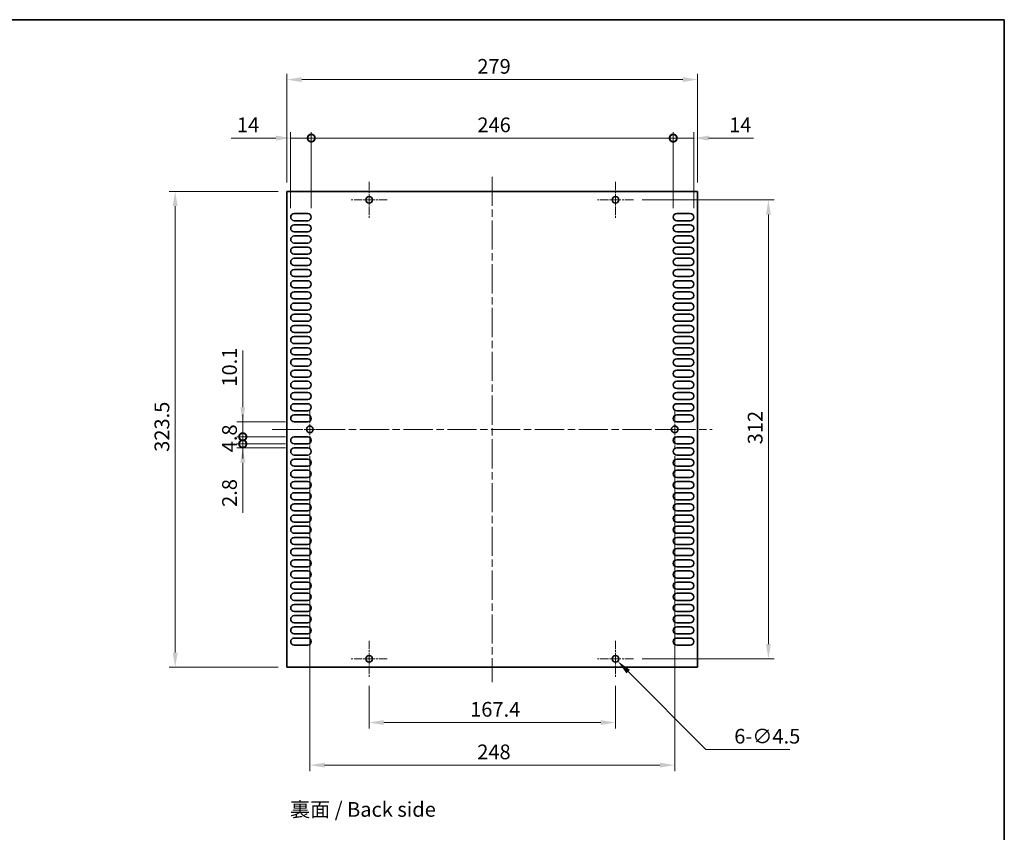
# Model space of a CAD drawing. Units: millimetres. Extents: x 0 to 6882, y 0 to 1124.
# Drawn here: x 6213 to 6882, y 572 to 1124 of the extents above; entities that cross this region are included whole.
import ezdxf

# ---------------------------------------------------------------- set-up
doc = ezdxf.new("R2010")
doc.units = ezdxf.units.MM
doc.header["$LTSCALE"] = 3.5
doc.linetypes.add('CHAIN', pattern=[0.3543, 0.2362, -0.0295, 0.0591, -0.0295])
doc.layers.get('Defpoints').update_dxf_attribs({"lineweight": 25})
for name, color, linetype, lineweight in [('Border (ISO)', 7, 'Continuous', 35), ('Center Mark (ISO)', 131, 'Continuous', 18), ('Centerline (ISO)', 131, 'Continuous', 18), ('Dimension (ISO)', 7, 'Continuous', 18), ('Symbol (ISO)', 7, 'Continuous', 18), ('Visible (ISO)', 7, 'Continuous', 35)]:
    doc.layers.add(name, color=color, linetype=linetype, lineweight=lineweight)
doc.styles.add('Note Text (TK)', font='txt')
doc.dimstyles.new('Default - Method 1b (TK)', dxfattribs={"dimscale": 3.5, "dimtxt": 2.5, "dimasz": 2.5, "dimexe": 1, "dimexo": 1.5, "dimgap": 1, "dimtad": 1, "dimtoh": 1, "dimrnd": 1e-08, "dimdsep": 46, "dimtxsty": 'Note Text (TK)', "dimcen": 0.09, "dimdle": 5, "dimclrd": 100, "dimclre": 100, "dimclrt": 7, "dimadec": 1, "dimazin": 1, "dimtfac": 1, "dimtmove": 0, "dimatfit": 3, "dimfxl": 1, "dimtolj": 1, "dimlwd": -1, "dimlwe": -1, "dimarcsym": 0})

# ---------------------------------------------------------------- blocks, each defined once
blk = doc.blocks.new('図面枠 tk図枠')
at = {"layer": 'Border (ISO)'}
for p, q in [((14.5, 289), (405.5, 289)), ((405.5, 289), (405.5, 8))]:
    blk.add_line(p, q, dxfattribs=at)
blk = doc.blocks.new('_DotSmall')
at = {"color": 0, "linetype": 'ByBlock', "const_width": 0.5}
blk.add_lwpolyline([(-0.0625, 0, 1), (0.0625, 0, 1)], format="xyb", close=True, dxfattribs=at)
blk = doc.blocks.new('*D164')
at = {"layer": 'Defpoints', "color": 0}
for p in [(6411.46, 1043.53), (6397.46, 989.78), (6411.46, 989.78)]:
    blk.add_point(p, dxfattribs=at)
at = {"layer": 'Dimension (ISO)', "color": 100}
for p, q in [((6397.46, 995.78), (6397.46, 1047.53)), ((6411.46, 995.78), (6411.46, 1047.53)), ((6387.46, 1043.53), (6356.91, 1043.53)), ((6411.46, 1043.53), (6397.46, 1043.53)), ((6411.46, 1043.53), (6431.46, 1043.53))]:
    blk.add_line(p, q, dxfattribs=at)
blk.add_solid([(6387.46, 1045.2), (6387.46, 1041.87), (6397.46, 1043.53)], dxfattribs=at)
at = {"layer": 'Dimension (ISO)', "color": 100, "xscale": 10, "yscale": 10, "zscale": 10, "rotation": 180}
blk.add_blockref('_DotSmall', (6411.46, 1043.53), dxfattribs=at)
at = {"layer": 'Dimension (ISO)', "color": 7, "insert": (6360.91, 1052.53), "char_height": 10, "attachment_point": 4, "style": 'Note Text (TK)'}
blk.add_mtext('\\A1;14', dxfattribs=at)
blk = doc.blocks.new('*D165')
at = {"layer": 'Defpoints', "color": 0}
for p in [(6671.46, 1043.53), (6657.46, 989.78), (6671.46, 989.78)]:
    blk.add_point(p, dxfattribs=at)
at = {"layer": 'Dimension (ISO)', "color": 100}
for p, q in [((6657.46, 995.78), (6657.46, 1047.53)), ((6671.46, 995.78), (6671.46, 1047.53)), ((6657.46, 1043.53), (6647.46, 1043.53)), ((6657.46, 1043.53), (6671.46, 1043.53)), ((6681.46, 1043.53), (6712.02, 1043.53))]:
    blk.add_line(p, q, dxfattribs=at)
blk.add_solid([(6681.46, 1045.2), (6681.46, 1041.87), (6671.46, 1043.53)], dxfattribs=at)
at = {"layer": 'Dimension (ISO)', "color": 100, "xscale": 10, "yscale": 10, "zscale": 10}
blk.add_blockref('_DotSmall', (6657.46, 1043.53), dxfattribs=at)
at = {"layer": 'Dimension (ISO)', "color": 7, "insert": (6695.46, 1052.53), "char_height": 10, "attachment_point": 4, "style": 'Note Text (TK)'}
blk.add_mtext('\\A1;14', dxfattribs=at)
blk = doc.blocks.new('*D166')
at = {"layer": 'Defpoints', "color": 0}
for p in [(6657.46, 1043.53), (6411.46, 989.78), (6657.46, 989.78)]:
    blk.add_point(p, dxfattribs=at)
at = {"layer": 'Dimension (ISO)', "color": 100}
for p, q in [((6411.46, 995.78), (6411.46, 1047.53)), ((6657.46, 995.78), (6657.46, 1047.53)), ((6411.46, 1043.53), (6657.46, 1043.53))]:
    blk.add_line(p, q, dxfattribs=at)
at = {"layer": 'Dimension (ISO)', "color": 100, "xscale": 10, "yscale": 10, "zscale": 10, "rotation": 180}
blk.add_blockref('_DotSmall', (6411.46, 1043.53), dxfattribs=at)
at = {"layer": 'Dimension (ISO)', "color": 100, "xscale": 10, "yscale": 10, "zscale": 10}
blk.add_blockref('_DotSmall', (6657.46, 1043.53), dxfattribs=at)
at = {"layer": 'Dimension (ISO)', "color": 7, "insert": (6524.36, 1052.53), "char_height": 10, "attachment_point": 4, "style": 'Note Text (TK)'}
blk.add_mtext('\\A1;246', dxfattribs=at)
blk = doc.blocks.new('*D167')
at = {"layer": 'Defpoints', "color": 0}
for p in [(6673.96, 1083.28), (6394.96, 1007.28), (6673.96, 1007.28)]:
    blk.add_point(p, dxfattribs=at)
at = {"layer": 'Dimension (ISO)', "color": 100}
for p, q in [((6394.96, 1013.28), (6394.96, 1087.28)), ((6673.96, 1013.28), (6673.96, 1087.28)), ((6404.96, 1083.28), (6663.96, 1083.28))]:
    blk.add_line(p, q, dxfattribs=at)
for points in [[(6404.96, 1084.95), (6404.96, 1081.62), (6394.96, 1083.28)], [(6663.96, 1084.95), (6663.96, 1081.62), (6673.96, 1083.28)]]:
    blk.add_solid(points, dxfattribs=at)
at = {"layer": 'Dimension (ISO)', "color": 7, "insert": (6524.32, 1092.28), "char_height": 10, "attachment_point": 4, "style": 'Note Text (TK)'}
blk.add_mtext('\\A1;279', dxfattribs=at)
blk = doc.blocks.new('*D168')
at = {"layer": 'Defpoints', "color": 0}
for p in [(6364.9, 850.58), (6399.86, 850.58), (6399.86, 840.48)]:
    blk.add_point(p, dxfattribs=at)
at = {"layer": 'Dimension (ISO)', "color": 100}
for p, q in [((6364.9, 860.58), (6364.9, 899.1)), ((6393.86, 850.58), (6360.9, 850.58)), ((6364.9, 840.48), (6364.9, 850.58)), ((6393.86, 840.48), (6360.9, 840.48)), ((6364.9, 840.48), (6364.9, 830.48))]:
    blk.add_line(p, q, dxfattribs=at)
blk.add_solid([(6363.23, 860.58), (6366.56, 860.58), (6364.9, 850.58)], dxfattribs=at)
at = {"layer": 'Dimension (ISO)', "color": 100, "xscale": 10, "yscale": 10, "zscale": 10, "rotation": 90}
blk.add_blockref('_DotSmall', (6364.9, 840.48), dxfattribs=at)
at = {"layer": 'Dimension (ISO)', "color": 7, "insert": (6355.9, 874.58), "char_height": 10, "attachment_point": 4, "rotation": 90, "style": 'Note Text (TK)'}
blk.add_mtext('\\A1;10.1', dxfattribs=at)
blk = doc.blocks.new('*D169')
at = {"layer": 'Defpoints', "color": 0}
for p in [(6364.9, 840.48), (6399.86, 840.48), (6399.86, 835.68)]:
    blk.add_point(p, dxfattribs=at)
at = {"layer": 'Dimension (ISO)', "color": 100}
for p, q in [((6364.9, 840.48), (6364.9, 850.48)), ((6393.86, 840.48), (6360.9, 840.48)), ((6364.9, 835.68), (6364.9, 840.48)), ((6393.86, 835.68), (6360.9, 835.68)), ((6364.9, 835.68), (6364.9, 825.68))]:
    blk.add_line(p, q, dxfattribs=at)
at = {"layer": 'Dimension (ISO)', "color": 100, "xscale": 10, "yscale": 10, "zscale": 10}
for p, rotation in [((6364.9, 840.48), 270), ((6364.9, 835.68), 90)]:
    blk.add_blockref('_DotSmall', p, dxfattribs=dict(at, rotation=rotation))
at = {"layer": 'Dimension (ISO)', "color": 7, "insert": (6355.9, 829.93), "char_height": 10, "attachment_point": 4, "rotation": 90, "style": 'Note Text (TK)'}
blk.add_mtext('\\A1;4.8', dxfattribs=at)
blk = doc.blocks.new('*D170')
at = {"layer": 'Defpoints', "color": 0}
for p in [(6364.9, 835.68), (6399.86, 835.68), (6399.86, 832.88)]:
    blk.add_point(p, dxfattribs=at)
at = {"layer": 'Dimension (ISO)', "color": 100}
for p, q in [((6364.9, 835.68), (6364.9, 855.68)), ((6393.86, 835.68), (6360.9, 835.68)), ((6393.86, 832.88), (6360.9, 832.88)), ((6364.9, 835.68), (6364.9, 832.88)), ((6364.9, 822.88), (6364.9, 788.81))]:
    blk.add_line(p, q, dxfattribs=at)
blk.add_solid([(6363.23, 822.88), (6366.56, 822.88), (6364.9, 832.88)], dxfattribs=at)
at = {"layer": 'Dimension (ISO)', "color": 100, "xscale": 10, "yscale": 10, "zscale": 10, "rotation": 270}
blk.add_blockref('_DotSmall', (6364.9, 835.68), dxfattribs=at)
at = {"layer": 'Dimension (ISO)', "color": 7, "insert": (6355.9, 792.81), "char_height": 10, "attachment_point": 4, "rotation": 90, "style": 'Note Text (TK)'}
blk.add_mtext('\\A1;2.8', dxfattribs=at)
blk = doc.blocks.new('*D171')
at = {"layer": 'Defpoints', "color": 0}
for p in [(6394.96, 1007.28), (6318.96, 683.78), (6394.96, 683.78)]:
    blk.add_point(p, dxfattribs=at)
at = {"layer": 'Dimension (ISO)', "color": 100}
for p, q in [((6388.96, 1007.28), (6314.96, 1007.28)), ((6318.96, 997.28), (6318.96, 693.78)), ((6388.96, 683.78), (6314.96, 683.78))]:
    blk.add_line(p, q, dxfattribs=at)
for points in [[(6317.3, 997.28), (6320.63, 997.28), (6318.96, 1007.28)], [(6317.3, 693.78), (6320.63, 693.78), (6318.96, 683.78)]]:
    blk.add_solid(points, dxfattribs=at)
at = {"layer": 'Dimension (ISO)', "color": 7, "insert": (6309.96, 830.25), "char_height": 10, "attachment_point": 4, "rotation": 90, "style": 'Note Text (TK)'}
blk.add_mtext('\\A1;323.5', dxfattribs=at)
blk = doc.blocks.new('*D172')
at = {"layer": 'Defpoints', "color": 0}
for p in [(6450.76, 677.28), (6618.16, 677.28), (6618.16, 646.22)]:
    blk.add_point(p, dxfattribs=at)
at = {"layer": 'Dimension (ISO)', "color": 100}
for p, q in [((6450.76, 671.28), (6450.76, 642.22)), ((6618.16, 671.28), (6618.16, 642.22)), ((6460.76, 646.22), (6608.16, 646.22))]:
    blk.add_line(p, q, dxfattribs=at)
for points in [[(6460.76, 647.89), (6460.76, 644.56), (6450.76, 646.22)], [(6608.16, 647.89), (6608.16, 644.56), (6618.16, 646.22)]]:
    blk.add_solid(points, dxfattribs=at)
at = {"layer": 'Dimension (ISO)', "color": 7, "insert": (6519.44, 655.22), "char_height": 10, "attachment_point": 4, "style": 'Note Text (TK)'}
blk.add_mtext('\\A1;167.4', dxfattribs=at)
blk = doc.blocks.new('*D173')
at = {"layer": 'Defpoints', "color": 0}
for p in [(6410.46, 833.28), (6658.46, 833.28), (6658.46, 617.28)]:
    blk.add_point(p, dxfattribs=at)
at = {"layer": 'Dimension (ISO)', "color": 100}
for p, q in [((6410.46, 827.28), (6410.46, 613.28)), ((6658.46, 827.28), (6658.46, 613.28)), ((6420.46, 617.28), (6648.46, 617.28))]:
    blk.add_line(p, q, dxfattribs=at)
for points in [[(6420.46, 618.95), (6420.46, 615.62), (6410.46, 617.28)], [(6648.46, 618.95), (6648.46, 615.62), (6658.46, 617.28)]]:
    blk.add_solid(points, dxfattribs=at)
at = {"layer": 'Dimension (ISO)', "color": 7, "insert": (6524.27, 626.28), "char_height": 10, "attachment_point": 4, "style": 'Note Text (TK)'}
blk.add_mtext('\\A1;248', dxfattribs=at)
blk = doc.blocks.new('*D159')
at = {"layer": 'Defpoints', "color": 0}
for p in [(6630.41, 1001.53), (6630.41, 689.53), (6722.16, 689.53)]:
    blk.add_point(p, dxfattribs=at)
at = {"layer": 'Dimension (ISO)', "color": 100}
for p, q in [((6636.41, 1001.53), (6726.16, 1001.53)), ((6722.16, 991.53), (6722.16, 699.53)), ((6636.41, 689.53), (6726.16, 689.53))]:
    blk.add_line(p, q, dxfattribs=at)
for points in [[(6720.5, 991.53), (6723.83, 991.53), (6722.16, 1001.53)], [(6720.5, 699.53), (6723.83, 699.53), (6722.16, 689.53)]]:
    blk.add_solid(points, dxfattribs=at)
at = {"layer": 'Dimension (ISO)', "color": 7, "insert": (6713.16, 835.36), "char_height": 10, "attachment_point": 4, "rotation": 90, "style": 'Note Text (TK)'}
blk.add_mtext('\\A1;312', dxfattribs=at)
blk = doc.blocks.new('*D160')
at = {"layer": 'Defpoints', "color": 0}
for p in [(6616.57, 691.13), (6619.76, 687.94)]:
    blk.add_point(p, dxfattribs=at)
at = {"layer": 'Dimension (ISO)', "color": 100}
for p, q in [((6617.8, 689.53), (6618.52, 689.53)), ((6618.16, 689.17), (6618.16, 689.89)), ((6679.75, 627.95), (6626.83, 680.87)), ((6736.74, 627.95), (6679.75, 627.95))]:
    blk.add_line(p, q, dxfattribs=at)
blk.add_solid([(6628.01, 682.05), (6625.65, 679.69), (6619.76, 687.94)], dxfattribs=at)
at = {"layer": 'Dimension (ISO)', "color": 7, "insert": (6698.95, 636.95), "char_height": 10, "attachment_point": 4, "style": 'Note Text (TK)'}
blk.add_mtext('\\A1;\\fＭＳ Ｐゴシック|b0|i0;\\H10.0000;6-∅4.5', dxfattribs=at)

msp = doc.modelspace()

# ---------------------------------------------------------------- linework, layer by layer
at = {"layer": 'Center Mark (ISO)', "linetype": 'CHAIN', "ltscale": 6.806046}
for p, q in [((6450.7649, 1013.7846), (6450.7649, 989.2846)), ((6618.1649, 1013.7846), (6618.1649, 989.2846)), ((6463.0149, 1001.5346), (6438.5149, 1001.5346)), ((6630.4149, 1001.5346), (6605.9149, 1001.5346)), ((6410.4649, 857.7846), (6410.4649, 833.2846)), ((6658.4649, 857.7846), (6658.4649, 833.2846)), ((6422.7149, 845.5346), (6398.2149, 845.5346)), ((6670.7149, 845.5346), (6646.2149, 845.5346)), ((6450.7649, 701.7846), (6450.7649, 677.2846)), ((6618.1649, 701.7846), (6618.1649, 677.2846)), ((6463.0149, 689.5346), (6438.5149, 689.5346)), ((6630.4149, 689.5346), (6605.9149, 689.5346))]:
    msp.add_line(p, q, dxfattribs=at)
at = {"layer": 'Centerline (ISO)', "linetype": 'CHAIN', "ltscale": 23.990969}
for p, q in [((6534.4649, 1017.2846), (6534.4649, 673.7846)), ((6384.9649, 845.5346), (6683.9649, 845.5346))]:
    msp.add_line(p, q, dxfattribs=at)
at = {"layer": 'Visible (ISO)'}
for p, q in [((6394.9649, 1007.2846), (6394.9649, 683.7846)), ((6673.9649, 1007.2846), (6394.9649, 1007.2846)), ((6673.9649, 683.7846), (6673.9649, 1007.2846)), ((6399.8649, 992.1846), (6409.0649, 992.1846)), ((6659.8649, 992.1846), (6669.0649, 992.1846)), ((6409.0649, 987.3846), (6399.8649, 987.3846)), ((6399.8649, 984.5846), (6409.0649, 984.5846)), ((6669.0649, 987.3846), (6659.8649, 987.3846)), ((6659.8649, 984.5846), (6669.0649, 984.5846)), ((6409.0649, 979.7846), (6399.8649, 979.7846)), ((6669.0649, 979.7846), (6659.8649, 979.7846)), ((6399.8649, 976.9846), (6409.0649, 976.9846)), ((6409.0649, 972.1846), (6399.8649, 972.1846)), ((6659.8649, 976.9846), (6669.0649, 976.9846)), ((6669.0649, 972.1846), (6659.8649, 972.1846)), ((6399.8649, 969.3846), (6409.0649, 969.3846)), ((6409.0649, 964.5846), (6399.8649, 964.5846)), ((6659.8649, 969.3846), (6669.0649, 969.3846)), ((6669.0649, 964.5846), (6659.8649, 964.5846)), ((6399.8649, 961.7846), (6409.0649, 961.7846)), ((6409.0649, 956.9846), (6399.8649, 956.9846)), ((6659.8649, 961.7846), (6669.0649, 961.7846)), ((6669.0649, 956.9846), (6659.8649, 956.9846)), ((6399.8649, 954.1846), (6409.0649, 954.1846)), ((6659.8649, 954.1846), (6669.0649, 954.1846)), ((6409.0649, 949.3846), (6399.8649, 949.3846)), ((6399.8649, 946.5846), (6409.0649, 946.5846)), ((6669.0649, 949.3846), (6659.8649, 949.3846)), ((6659.8649, 946.5846), (6669.0649, 946.5846)), ((6409.0649, 941.7846), (6399.8649, 941.7846)), ((6399.8649, 938.9846), (6409.0649, 938.9846)), ((6669.0649, 941.7846), (6659.8649, 941.7846)), ((6659.8649, 938.9846), (6669.0649, 938.9846)), ((6409.0649, 934.1846), (6399.8649, 934.1846)), ((6399.8649, 931.3846), (6409.0649, 931.3846)), ((6669.0649, 934.1846), (6659.8649, 934.1846)), ((6659.8649, 931.3846), (6669.0649, 931.3846)), ((6409.0649, 926.5846), (6399.8649, 926.5846)), ((6399.8649, 923.7846), (6409.0649, 923.7846)), ((6669.0649, 926.5846), (6659.8649, 926.5846)), ((6659.8649, 923.7846), (6669.0649, 923.7846)), ((6409.0649, 918.9846), (6399.8649, 918.9846)), ((6669.0649, 918.9846), (6659.8649, 918.9846)), ((6399.8649, 916.1846), (6409.0649, 916.1846)), ((6409.0649, 911.3846), (6399.8649, 911.3846)), ((6659.8649, 916.1846), (6669.0649, 916.1846)), ((6669.0649, 911.3846), (6659.8649, 911.3846)), ((6399.8649, 908.5846), (6409.0649, 908.5846)), ((6409.0649, 903.7846), (6399.8649, 903.7846)), ((6659.8649, 908.5846), (6669.0649, 908.5846)), ((6669.0649, 903.7846), (6659.8649, 903.7846)), ((6399.8649, 900.9846), (6409.0649, 900.9846)), ((6659.8649, 900.9846), (6669.0649, 900.9846)), ((6409.0649, 896.1846), (6399.8649, 896.1846)), ((6399.8649, 893.3846), (6409.0649, 893.3846)), ((6669.0649, 896.1846), (6659.8649, 896.1846)), ((6659.8649, 893.3846), (6669.0649, 893.3846)), ((6409.0649, 888.5846), (6399.8649, 888.5846)), ((6399.8649, 885.7846), (6409.0649, 885.7846)), ((6669.0649, 888.5846), (6659.8649, 888.5846)), ((6659.8649, 885.7846), (6669.0649, 885.7846)), ((6409.0649, 880.9846), (6399.8649, 880.9846)), ((6399.8649, 878.1846), (6409.0649, 878.1846)), ((6669.0649, 880.9846), (6659.8649, 880.9846)), ((6659.8649, 878.1846), (6669.0649, 878.1846)), ((6409.0649, 873.3846), (6399.8649, 873.3846)), ((6399.8649, 870.5846), (6409.0649, 870.5846)), ((6669.0649, 873.3846), (6659.8649, 873.3846)), ((6659.8649, 870.5846), (6669.0649, 870.5846)), ((6409.0649, 865.7846), (6399.8649, 865.7846)), ((6669.0649, 865.7846), (6659.8649, 865.7846)), ((6399.8649, 862.9846), (6409.0649, 862.9846)), ((6409.0649, 858.1846), (6399.8649, 858.1846)), ((6659.8649, 862.9846), (6669.0649, 862.9846)), ((6669.0649, 858.1846), (6659.8649, 858.1846)), ((6399.8649, 855.3846), (6409.0649, 855.3846)), ((6409.0649, 850.5846), (6399.8649, 850.5846)), ((6659.8649, 855.3846), (6669.0649, 855.3846)), ((6669.0649, 850.5846), (6659.8649, 850.5846)), ((6399.8649, 840.4846), (6409.0649, 840.4846)), ((6659.8649, 840.4846), (6669.0649, 840.4846)), ((6409.0649, 835.6846), (6399.8649, 835.6846)), ((6399.8649, 832.8846), (6409.0649, 832.8846)), ((6669.0649, 835.6846), (6659.8649, 835.6846)), ((6659.8649, 832.8846), (6669.0649, 832.8846)), ((6409.0649, 828.0846), (6399.8649, 828.0846)), ((6399.8649, 825.2846), (6409.0649, 825.2846)), ((6669.0649, 828.0846), (6659.8649, 828.0846)), ((6659.8649, 825.2846), (6669.0649, 825.2846)), ((6409.0649, 820.4846), (6399.8649, 820.4846)), ((6399.8649, 817.6846), (6409.0649, 817.6846)), ((6669.0649, 820.4846), (6659.8649, 820.4846)), ((6659.8649, 817.6846), (6669.0649, 817.6846)), ((6409.0649, 812.8846), (6399.8649, 812.8846)), ((6399.8649, 810.0846), (6409.0649, 810.0846)), ((6669.0649, 812.8846), (6659.8649, 812.8846)), ((6659.8649, 810.0846), (6669.0649, 810.0846)), ((6409.0649, 805.2846), (6399.8649, 805.2846)), ((6669.0649, 805.2846), (6659.8649, 805.2846)), ((6399.8649, 802.4846), (6409.0649, 802.4846)), ((6409.0649, 797.6846), (6399.8649, 797.6846)), ((6659.8649, 802.4846), (6669.0649, 802.4846)), ((6669.0649, 797.6846), (6659.8649, 797.6846)), ((6399.8649, 794.8846), (6409.0649, 794.8846)), ((6409.0649, 790.0846), (6399.8649, 790.0846)), ((6659.8649, 794.8846), (6669.0649, 794.8846)), ((6669.0649, 790.0846), (6659.8649, 790.0846)), ((6399.8649, 787.2846), (6409.0649, 787.2846)), ((6659.8649, 787.2846), (6669.0649, 787.2846)), ((6409.0649, 782.4846), (6399.8649, 782.4846)), ((6399.8649, 779.6846), (6409.0649, 779.6846)), ((6669.0649, 782.4846), (6659.8649, 782.4846)), ((6659.8649, 779.6846), (6669.0649, 779.6846)), ((6409.0649, 774.8846), (6399.8649, 774.8846)), ((6399.8649, 772.0846), (6409.0649, 772.0846)), ((6669.0649, 774.8846), (6659.8649, 774.8846)), ((6659.8649, 772.0846), (6669.0649, 772.0846)), ((6409.0649, 767.2846), (6399.8649, 767.2846)), ((6399.8649, 764.4846), (6409.0649, 764.4846)), ((6669.0649, 767.2846), (6659.8649, 767.2846)), ((6659.8649, 764.4846), (6669.0649, 764.4846)), ((6409.0649, 759.6846), (6399.8649, 759.6846)), ((6399.8649, 756.8846), (6409.0649, 756.8846)), ((6669.0649, 759.6846), (6659.8649, 759.6846)), ((6659.8649, 756.8846), (6669.0649, 756.8846)), ((6409.0649, 752.0846), (6399.8649, 752.0846)), ((6669.0649, 752.0846), (6659.8649, 752.0846)), ((6399.8649, 749.2846), (6409.0649, 749.2846)), ((6409.0649, 744.4846), (6399.8649, 744.4846)), ((6659.8649, 749.2846), (6669.0649, 749.2846)), ((6669.0649, 744.4846), (6659.8649, 744.4846)), ((6399.8649, 741.6846), (6409.0649, 741.6846)), ((6409.0649, 736.8846), (6399.8649, 736.8846)), ((6659.8649, 741.6846), (6669.0649, 741.6846)), ((6669.0649, 736.8846), (6659.8649, 736.8846)), ((6399.8649, 734.0846), (6409.0649, 734.0846)), ((6659.8649, 734.0846), (6669.0649, 734.0846)), ((6409.0649, 729.2846), (6399.8649, 729.2846)), ((6399.8649, 726.4846), (6409.0649, 726.4846)), ((6669.0649, 729.2846), (6659.8649, 729.2846)), ((6659.8649, 726.4846), (6669.0649, 726.4846)), ((6409.0649, 721.6846), (6399.8649, 721.6846)), ((6399.8649, 718.8846), (6409.0649, 718.8846)), ((6669.0649, 721.6846), (6659.8649, 721.6846)), ((6659.8649, 718.8846), (6669.0649, 718.8846)), ((6409.0649, 714.0846), (6399.8649, 714.0846)), ((6399.8649, 711.2846), (6409.0649, 711.2846)), ((6669.0649, 714.0846), (6659.8649, 714.0846)), ((6659.8649, 711.2846), (6669.0649, 711.2846)), ((6409.0649, 706.4846), (6399.8649, 706.4846)), ((6399.8649, 703.6846), (6409.0649, 703.6846)), ((6669.0649, 706.4846), (6659.8649, 706.4846)), ((6659.8649, 703.6846), (6669.0649, 703.6846)), ((6409.0649, 698.8846), (6399.8649, 698.8846)), ((6669.0649, 698.8846), (6659.8649, 698.8846)), ((6394.9649, 683.7846), (6673.9649, 683.7846))]:
    msp.add_line(p, q, dxfattribs=at)
for centre in [(6450.7649, 1001.5346), (6618.1649, 1001.5346), (6410.4649, 845.5346), (6658.4649, 845.5346), (6450.7649, 689.5346), (6618.1649, 689.5346)]:
    msp.add_circle(centre, 2.25, dxfattribs=at)
for centre, start, end in [((6399.8649, 989.7846), 90, 270), ((6409.0649, 989.7846), 270, 90), ((6659.8649, 989.7846), 90, 270), ((6669.0649, 989.7846), 270, 90), ((6399.8649, 982.1846), 90, 270), ((6409.0649, 982.1846), 270, 90), ((6659.8649, 982.1846), 90, 270), ((6669.0649, 982.1846), 270, 90), ((6399.8649, 974.5846), 90, 270), ((6409.0649, 974.5846), 270, 90), ((6659.8649, 974.5846), 90, 270), ((6669.0649, 974.5846), 270, 90), ((6399.8649, 966.9846), 90, 270), ((6409.0649, 966.9846), 270, 90), ((6659.8649, 966.9846), 90, 270), ((6669.0649, 966.9846), 270, 90), ((6399.8649, 959.3846), 90, 270), ((6409.0649, 959.3846), 270, 90), ((6659.8649, 959.3846), 90, 270), ((6669.0649, 959.3846), 270, 90), ((6399.8649, 951.7846), 90, 270), ((6409.0649, 951.7846), 270, 90), ((6659.8649, 951.7846), 90, 270), ((6669.0649, 951.7846), 270, 90), ((6399.8649, 944.1846), 90, 270), ((6409.0649, 944.1846), 270, 90), ((6659.8649, 944.1846), 90, 270), ((6669.0649, 944.1846), 270, 90), ((6399.8649, 936.5846), 90, 270), ((6409.0649, 936.5846), 270, 90), ((6659.8649, 936.5846), 90, 270), ((6669.0649, 936.5846), 270, 90), ((6399.8649, 928.9846), 90, 270), ((6409.0649, 928.9846), 270, 90), ((6659.8649, 928.9846), 90, 270), ((6669.0649, 928.9846), 270, 90), ((6399.8649, 921.3846), 90, 270), ((6409.0649, 921.3846), 270, 90), ((6659.8649, 921.3846), 90, 270), ((6669.0649, 921.3846), 270, 90), ((6399.8649, 913.7846), 90, 270), ((6409.0649, 913.7846), 270, 90), ((6659.8649, 913.7846), 90, 270), ((6669.0649, 913.7846), 270, 90), ((6399.8649, 906.1846), 90, 270), ((6409.0649, 906.1846), 270, 90), ((6659.8649, 906.1846), 90, 270), ((6669.0649, 906.1846), 270, 90), ((6399.8649, 898.5846), 90, 270), ((6409.0649, 898.5846), 270, 90), ((6659.8649, 898.5846), 90, 270), ((6669.0649, 898.5846), 270, 90), ((6399.8649, 890.9846), 90, 270), ((6409.0649, 890.9846), 270, 90), ((6659.8649, 890.9846), 90, 270), ((6669.0649, 890.9846), 270, 90), ((6399.8649, 883.3846), 90, 270), ((6409.0649, 883.3846), 270, 90), ((6659.8649, 883.3846), 90, 270), ((6669.0649, 883.3846), 270, 90), ((6399.8649, 875.7846), 90, 270), ((6409.0649, 875.7846), 270, 90), ((6659.8649, 875.7846), 90, 270), ((6669.0649, 875.7846), 270, 90), ((6399.8649, 868.1846), 90, 270), ((6409.0649, 868.1846), 270, 90), ((6659.8649, 868.1846), 90, 270), ((6669.0649, 868.1846), 270, 90), ((6399.8649, 860.5846), 90, 270), ((6409.0649, 860.5846), 270, 90), ((6659.8649, 860.5846), 90, 270), ((6669.0649, 860.5846), 270, 90), ((6399.8649, 852.9846), 90, 270), ((6409.0649, 852.9846), 270, 90), ((6659.8649, 852.9846), 90, 270), ((6669.0649, 852.9846), 270, 90), ((6399.8649, 838.0846), 90, 270), ((6409.0649, 838.0846), 270, 90), ((6659.8649, 838.0846), 90, 270), ((6669.0649, 838.0846), 270, 90), ((6399.8649, 830.4846), 90, 270), ((6409.0649, 830.4846), 270, 90), ((6659.8649, 830.4846), 90, 270), ((6669.0649, 830.4846), 270, 90), ((6399.8649, 822.8846), 90, 270), ((6409.0649, 822.8846), 270, 90), ((6659.8649, 822.8846), 90, 270), ((6669.0649, 822.8846), 270, 90), ((6399.8649, 815.2846), 90, 270), ((6409.0649, 815.2846), 270, 90), ((6659.8649, 815.2846), 90, 270), ((6669.0649, 815.2846), 270, 90), ((6399.8649, 807.6846), 90, 270), ((6409.0649, 807.6846), 270, 90), ((6659.8649, 807.6846), 90, 270), ((6669.0649, 807.6846), 270, 90), ((6399.8649, 800.0846), 90, 270), ((6409.0649, 800.0846), 270, 90), ((6659.8649, 800.0846), 90, 270), ((6669.0649, 800.0846), 270, 90), ((6399.8649, 792.4846), 90, 270), ((6409.0649, 792.4846), 270, 90), ((6659.8649, 792.4846), 90, 270), ((6669.0649, 792.4846), 270, 90), ((6399.8649, 784.8846), 90, 270), ((6409.0649, 784.8846), 270, 90), ((6659.8649, 784.8846), 90, 270), ((6669.0649, 784.8846), 270, 90), ((6399.8649, 777.2846), 90, 270), ((6409.0649, 777.2846), 270, 90), ((6659.8649, 777.2846), 90, 270), ((6669.0649, 777.2846), 270, 90), ((6399.8649, 769.6846), 90, 270), ((6409.0649, 769.6846), 270, 90), ((6659.8649, 769.6846), 90, 270), ((6669.0649, 769.6846), 270, 90), ((6399.8649, 762.0846), 90, 270), ((6409.0649, 762.0846), 270, 90), ((6659.8649, 762.0846), 90, 270), ((6669.0649, 762.0846), 270, 90), ((6399.8649, 754.4846), 90, 270), ((6409.0649, 754.4846), 270, 90), ((6659.8649, 754.4846), 90, 270), ((6669.0649, 754.4846), 270, 90), ((6399.8649, 746.8846), 90, 270), ((6409.0649, 746.8846), 270, 90), ((6659.8649, 746.8846), 90, 270), ((6669.0649, 746.8846), 270, 90), ((6399.8649, 739.2846), 90, 270), ((6409.0649, 739.2846), 270, 90), ((6659.8649, 739.2846), 90, 270), ((6669.0649, 739.2846), 270, 90), ((6399.8649, 731.6846), 90, 270), ((6409.0649, 731.6846), 270, 90), ((6659.8649, 731.6846), 90, 270), ((6669.0649, 731.6846), 270, 90), ((6399.8649, 724.0846), 90, 270), ((6409.0649, 724.0846), 270, 90), ((6659.8649, 724.0846), 90, 270), ((6669.0649, 724.0846), 270, 90), ((6399.8649, 716.4846), 90, 270), ((6409.0649, 716.4846), 270, 90), ((6659.8649, 716.4846), 90, 270), ((6669.0649, 716.4846), 270, 90), ((6399.8649, 708.8846), 90, 270), ((6409.0649, 708.8846), 270, 90), ((6659.8649, 708.8846), 90, 270), ((6669.0649, 708.8846), 270, 90), ((6399.8649, 701.2846), 90, 270), ((6409.0649, 701.2846), 270, 90), ((6659.8649, 701.2846), 90, 270), ((6669.0649, 701.2846), 270, 90)]:
    msp.add_arc(centre, 2.4, start, end, dxfattribs=at)

# ---------------------------------------------------------------- block references
at = {"xscale": 4, "yscale": 4, "zscale": 4}
msp.add_blockref('図面枠 tk図枠', (5260.5, -32), dxfattribs=at)

# ---------------------------------------------------------------- texts
at = {"layer": 'Symbol (ISO)', "color": 7, "insert": (6397.0512, 587.1945), "char_height": 10, "width": 107.134504, "attachment_point": 4, "line_spacing_factor": 1.5, "style": 'Note Text (TK)'}
msp.add_mtext('{\\fＭＳ Ｐゴシック|b0|i0;裏面 / Back side}', dxfattribs=at)

# ---------------------------------------------------------------- dimensions: what is measured, and where the dimension line sits
at = {"layer": 'Dimension (ISO)', "color": 100}
for base, p1, p2, angle, override, picture, middle in [((6673.9649, 1083.2846), (6394.9649, 1007.2846), (6673.9649, 1007.2846), 180, {"dimscale": 0, "dimtxt": 10, "dimasz": 10, "dimexe": 4, "dimexo": 6, "dimgap": 4, "dimtoh": 0, "dimdec": 2, "dimcen": 0.36, "dimtol": 0, "dimlim": 0, "dimtp": 0, "dimtm": 0, "dimtdec": 2, "dimtofl": 0, "dimatfit": 1}, '*D167', (6534.4649, 1083.2846)), ((6411.4649, 1043.5346), (6397.4649, 989.7846), (6411.4649, 989.7846), 180, {"dimscale": 0, "dimtxt": 10, "dimasz": 10, "dimexe": 4, "dimexo": 6, "dimgap": 4, "dimtoh": 0, "dimdec": 2, "dimblk2": 'DotSmall', "dimsah": 1, "dimcen": 0.36, "dimdle": 0, "dimtol": 0, "dimlim": 0, "dimtp": 0, "dimtm": 0, "dimtdec": 2, "dimtofl": 1, "dimatfit": 1}, '*D164', (6367.1865, 1043.5346)), ((6657.4649, 1043.5346), (6411.4649, 989.7846), (6657.4649, 989.7846), 180, {"dimscale": 0, "dimtxt": 10, "dimasz": 10, "dimexe": 4, "dimexo": 6, "dimgap": 4, "dimtoh": 0, "dimdec": 2, "dimblk1": 'DotSmall', "dimblk2": 'DotSmall', "dimsah": 1, "dimcen": 0.36, "dimdle": 0, "dimtol": 0, "dimlim": 0, "dimtp": 0, "dimtm": 0, "dimtdec": 2, "dimtofl": 0, "dimatfit": 1}, '*D166', (6534.5049, 1043.5346)), ((6671.4649, 1043.5346), (6657.4649, 989.7846), (6671.4649, 989.7846), 180, {"dimscale": 0, "dimtxt": 10, "dimasz": 10, "dimexe": 4, "dimexo": 6, "dimgap": 4, "dimtoh": 0, "dimdec": 2, "dimblk1": 'DotSmall', "dimsah": 1, "dimcen": 0.36, "dimdle": 0, "dimtol": 0, "dimlim": 0, "dimtp": 0, "dimtm": 0, "dimtdec": 2, "dimtofl": 1, "dimatfit": 1}, '*D165', (6701.7433, 1043.5346)), ((6318.9649, 683.7846), (6394.9649, 1007.2846), (6394.9649, 683.7846), 90, {"dimscale": 0, "dimtxt": 10, "dimasz": 10, "dimexe": 4, "dimexo": 6, "dimgap": 4, "dimtoh": 0, "dimdec": 2, "dimcen": 0.36, "dimtol": 0, "dimlim": 0, "dimtp": 0, "dimtm": 0, "dimtdec": 2, "dimtofl": 0, "dimatfit": 1}, '*D171', (6318.9649, 845.5346)), ((6722.1649, 689.5346), (6630.4149, 1001.5346), (6630.4149, 689.5346), 90, {"dimscale": 0, "dimtxt": 10, "dimasz": 10, "dimexe": 4, "dimexo": 6, "dimgap": 4, "dimtoh": 0, "dimdec": 2, "dimcen": 0.36, "dimtol": 0, "dimlim": 0, "dimtp": 0, "dimtm": 0, "dimtdec": 2, "dimtofl": 0, "dimatfit": 1}, '*D159', (6722.1649, 845.5346)), ((6364.8959, 850.5846), (6399.8649, 840.4846), (6399.8649, 850.5846), 90, {"dimscale": 0, "dimtxt": 10, "dimasz": 10, "dimexe": 4, "dimexo": 6, "dimgap": 4, "dimtoh": 0, "dimdec": 2, "dimblk1": 'DotSmall', "dimsah": 1, "dimcen": 0.36, "dimdle": 0, "dimtol": 0, "dimlim": 0, "dimtp": 0, "dimtm": 0, "dimtdec": 2, "dimtofl": 1, "dimatfit": 1}, '*D168', (6364.8959, 884.8402)), ((6364.8959, 835.6846), (6399.8649, 832.8846), (6399.8649, 835.6846), 90, {"dimscale": 0, "dimtxt": 10, "dimasz": 10, "dimexe": 4, "dimexo": 6, "dimgap": 4, "dimtoh": 0, "dimdec": 2, "dimblk2": 'DotSmall', "dimsah": 1, "dimcen": 0.36, "dimdle": 0, "dimtol": 0, "dimlim": 0, "dimtp": 0, "dimtm": 0, "dimtdec": 2, "dimtofl": 1, "dimatfit": 1}, '*D170', (6364.8959, 800.8448)), ((6364.8959, 840.4846), (6399.8649, 835.6846), (6399.8649, 840.4846), 90, {"dimscale": 0, "dimtxt": 10, "dimasz": 10, "dimexe": 4, "dimexo": 6, "dimgap": 4, "dimtoh": 0, "dimdec": 2, "dimblk1": 'DotSmall', "dimblk2": 'DotSmall', "dimsah": 1, "dimcen": 0.36, "dimdle": 0, "dimtol": 0, "dimlim": 0, "dimtp": 0, "dimtm": 0, "dimtdec": 2, "dimtofl": 1, "dimatfit": 1}, '*D169', (6364.8959, 838.0846)), ((6658.4649, 617.2846), (6410.4649, 833.2846), (6658.4649, 833.2846), 180, {"dimscale": 0, "dimtxt": 10, "dimasz": 10, "dimexe": 4, "dimexo": 6, "dimgap": 4, "dimtoh": 0, "dimdec": 2, "dimcen": 0.36, "dimtol": 0, "dimlim": 0, "dimtp": 0, "dimtm": 0, "dimtdec": 2, "dimtofl": 0, "dimatfit": 1}, '*D173', (6534.4649, 617.2846)), ((6618.1649, 646.2219), (6450.7649, 677.2846), (6618.1649, 677.2846), 180, {"dimscale": 0, "dimtxt": 10, "dimasz": 10, "dimexe": 4, "dimexo": 6, "dimgap": 4, "dimtoh": 0, "dimdec": 2, "dimcen": 0.36, "dimtol": 0, "dimlim": 0, "dimtp": 0, "dimtm": 0, "dimtdec": 2, "dimtofl": 0, "dimatfit": 1}, '*D172', (6534.4649, 646.2219))]:
    dim = msp.add_linear_dim(base=base, p1=p1, p2=p2, angle=angle, dimstyle='Default - Method 1b (TK)', override=override, dxfattribs=at)
    dim.commit()
    dim.dimension.update_dxf_attribs({"geometry": picture, "text_midpoint": middle, "dimtype": 160})
dim = msp.add_diameter_dim_2p(p1=(6616.5739, 691.1256), p2=(6619.7559, 687.9436), text='\\fＭＳ Ｐゴシック|b0|i0;\\H10.0000;6-<>', dimstyle='Default - Method 1b (TK)', override={"dimscale": 0, "dimtxt": 10, "dimasz": 10, "dimexe": 4, "dimexo": 6, "dimgap": 4, "dimtih": 1, "dimdec": 2, "dimlfac": 1, "dimcen": 0.36, "dimtol": 0, "dimlim": 0, "dimtp": 0, "dimtm": 0, "dimtdec": 2, "dimtofl": 0}, dxfattribs=at)
dim.commit()
dim.dimension.update_dxf_attribs({"geometry": '*D160', "text_midpoint": (6717.8461, 627.9479), "dimtype": 163})

doc.saveas('drawing.dxf')
